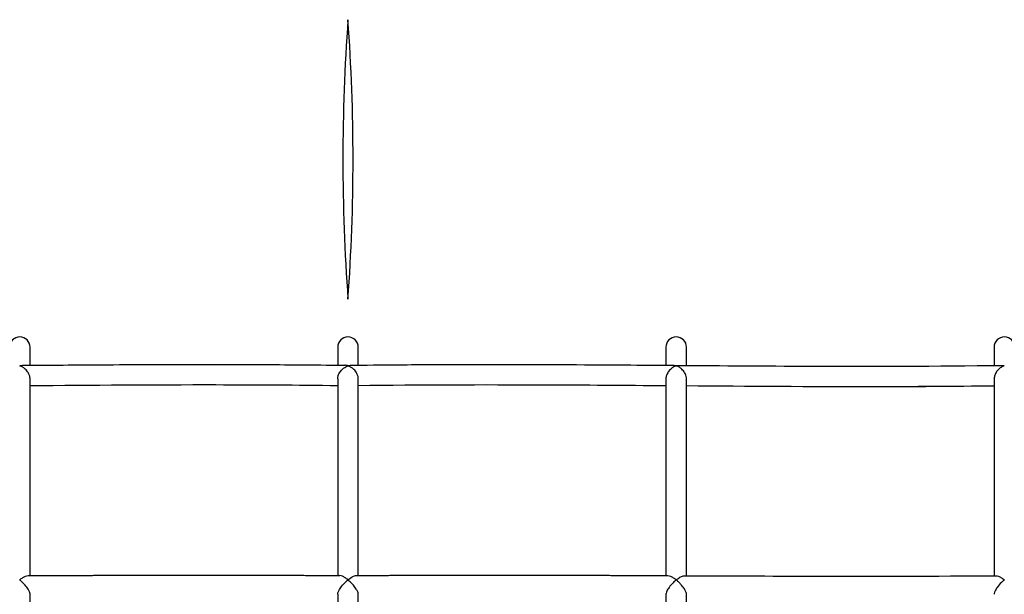
# Model space of a CAD drawing. Units: millimetres. Extents: x 4228 to 10221, y 3494 to 7686.
# Drawn here: x 6969 to 7734, y 5848 to 6295 of the extents above; entities that cross this region are included whole.
import ezdxf

# ---------------------------------------------------------------- set-up
doc = ezdxf.new("R2010")
doc.units = ezdxf.units.MM
doc.header["$LTSCALE"] = 50
doc.layers.add('SW_Toestellen', color=2, linetype='Continuous')

msp = doc.modelspace()

# ---------------------------------------------------------------- linework, layer by layer
at = {"layer": 'SW_Toestellen'}
for p, q in [((6977.45, 6026.36), (6977.45, 6040.33)), ((7216.45, 6040.33), (7216.45, 6026.41)), ((7232.45, 6026.41), (7232.45, 6040.33)), ((7471.45, 6040.33), (7471.45, 6026.36)), ((7487.45, 6026.24), (7487.45, 6040.33)), ((7726.45, 6040.33), (7726.45, 6026.2)), ((6977.45, 5862.86), (6977.45, 6015.76)), ((7216.45, 6015.76), (7216.45, 5862.89)), ((7232.45, 5862.89), (7232.45, 6015.76)), ((7471.45, 6015.76), (7471.45, 5862.86)), ((7487.45, 5862.79), (7487.45, 6015.76)), ((7726.45, 6015.76), (7726.45, 5862.77)), ((6977.45, 5598.33), (6977.45, 5848.32)), ((7216.45, 5848.32), (7216.45, 5598.33)), ((7232.45, 5598.33), (7232.45, 5848.32)), ((7471.45, 5848.32), (7471.45, 5598.33)), ((7487.45, 5598.33), (7487.45, 5848.31))]:
    msp.add_line(p, q, dxfattribs=at)
for centre, radius, start, end in [((8720.51, 6186.33), 1500, 175.8467, 184.1533), ((5728.39, 6186.33), 1500, 355.8467, 4.1533), ((6969.45, 6040.33), 8, 0, 180), ((7224.45, 6040.33), 8, 0, 180), ((7479.45, 6040.33), 8, 0, 180), ((7734.45, 6040.33), 8, 0, 180)]:
    msp.add_arc(centre, radius, start, end, dxfattribs=at)
for points, knots in [([(6977.45, 6015.76), (6977.45, 6016.06), (6977.43, 6016.36), (6977.31, 6017.41), (6977.11, 6018.16), (6976.49, 6019.76), (6976.04, 6020.58), (6974.81, 6022.34), (6973.97, 6023.21), (6972.5, 6024.38), (6971.89, 6024.79), (6970.96, 6025.29), (6970.64, 6025.44), (6970.16, 6025.64), (6970.01, 6025.7), (6969.78, 6025.79), (6969.7, 6025.82), (6969.58, 6025.86), (6969.55, 6025.88), (6969.52, 6025.89), (6969.51, 6025.9), (6969.5, 6025.91), (6969.5, 6025.91), (6969.51, 6025.92), (6969.52, 6025.93), (6969.55, 6025.94), (6969.57, 6025.95), (6969.71, 6026), (6969.89, 6026.05), (6970.68, 6026.24), (6971.26, 6026.31), (6971.85, 6026.32)], [1.005623, 1.005623, 1.005623, 1.005623, 1.073938, 1.073938, 1.242045, 1.242045, 1.448735, 1.448735, 1.734427, 1.734427, 1.928099, 1.928099, 2.026943, 2.026943, 2.076697, 2.076697, 2.10191, 2.10191, 2.122358, 2.122358, 2.134814, 2.134814, 2.146409, 2.146409, 2.158068, 2.158068, 2.177022, 2.177022, 2.229503, 2.229503, 2.354501, 2.354501, 2.354501, 2.354501]), ([(6971.85, 6026.32), (7005.18, 6026.56), (7038.51, 6026.81), (7121.93, 6027.11), (7172.02, 6027), (7222.1, 6026.33)], [0, 0, 0, 0, 10.000008, 10.000008, 25.026051, 25.026051, 25.026051, 25.026051]), ([(6977.45, 6026.36), (7008.91, 6026.6), (7040.38, 6026.83), (7120.05, 6027.13), (7168.25, 6027.05), (7216.45, 6026.41)], [0.560553, 0.560553, 0.560553, 0.560553, 10.000008, 10.000008, 24.460829, 24.460829, 24.460829, 24.460829]), ([(7216.45, 6015.76), (7216.45, 6016.25), (7216.5, 6016.76), (7216.77, 6018.11), (7217.06, 6018.94), (7217.93, 6020.72), (7218.58, 6021.68), (7220.38, 6023.65), (7221.58, 6024.58), (7223.54, 6025.57), (7224.05, 6025.75), (7224.34, 6025.85), (7224.38, 6025.86), (7224.42, 6025.88), (7224.44, 6025.89), (7224.45, 6025.9), (7224.45, 6025.91), (7224.45, 6025.91)], [-0.2055998, -0.2055998, -0.2055998, -0.2055998, -0.1830962, -0.1830962, -0.1468654, -0.1468654, -0.1020501, -0.1020501, -0.0464499, -0.0464499, -0.0193502, -0.0193502, -0.0100924, -0.0100924, -0.0045074, -0.0045074, 0, 0, 0, 0]), ([(7224.45, 6025.91), (7224.45, 6025.91), (7224.45, 6025.92), (7224.44, 6025.92), (7224.44, 6025.93), (7224.42, 6025.94), (7224.4, 6025.95), (7224.35, 6025.97), (7224.31, 6025.98), (7224.18, 6026.02), (7224.09, 6026.05), (7223.81, 6026.12), (7223.63, 6026.16), (7223.08, 6026.26), (7222.71, 6026.31), (7222.26, 6026.33), (7222.18, 6026.33), (7222.1, 6026.33)], [-1.6573944, -1.6573944, -1.6573944, -1.6573944, -1.6536936, -1.6536936, -1.649865, -1.649865, -1.6427027, -1.6427027, -1.6312174, -1.6312174, -1.6111237, -1.6111237, -1.5738272, -1.5738272, -1.5030858, -1.5030858, -1.4880753, -1.4880753, -1.4880753, -1.4880753]), ([(7224.45, 6025.91), (7224.45, 6025.91), (7224.45, 6025.92), (7224.47, 6025.93), (7224.48, 6025.94), (7224.52, 6025.95), (7224.56, 6025.97), (7224.85, 6026.06), (7225.37, 6026.2), (7226.28, 6026.31), (7226.54, 6026.33), (7226.8, 6026.33)], [0, 0, 0, 0, 0.00449635, 0.00449635, 0.01004318, 0.01004318, 0.01919123, 0.01919123, 0.0458375, 0.0458375, 0.05688893, 0.05688893, 0.05688893, 0.05688893]), ([(7232.45, 6015.76), (7232.45, 6015.98), (7232.44, 6016.2), (7232.36, 6017.16), (7232.18, 6017.9), (7231.62, 6019.48), (7231.2, 6020.28), (7230.06, 6022.02), (7229.28, 6022.88), (7227.83, 6024.14), (7227.15, 6024.61), (7226.13, 6025.19), (7225.77, 6025.37), (7225.24, 6025.59), (7225.06, 6025.67), (7224.8, 6025.76), (7224.71, 6025.8), (7224.59, 6025.84), (7224.55, 6025.85), (7224.5, 6025.87), (7224.48, 6025.88), (7224.46, 6025.89), (7224.46, 6025.9), (7224.45, 6025.9), (7224.45, 6025.91), (7224.45, 6025.91)], [1.0100222, 1.0100222, 1.0100222, 1.0100222, 1.0377461, 1.0377461, 1.1318629, 1.1318629, 1.2482876, 1.2482876, 1.4121664, 1.4121664, 1.54487, 1.54487, 1.6153847, 1.6153847, 1.6524277, 1.6524277, 1.6721998, 1.6721998, 1.6834273, 1.6834273, 1.6903542, 1.6903542, 1.6940358, 1.6940358, 1.6975942, 1.6975942, 1.6975942, 1.6975942]), ([(7226.8, 6026.33), (7260.13, 6026.78), (7293.46, 6026.98), (7376.88, 6027.05), (7426.97, 6026.68), (7477.05, 6026.32)], [0, 0, 0, 0, 10.000236, 10.000236, 25.026139, 25.026139, 25.026139, 25.026139]), ([(7232.45, 6026.41), (7263.9, 6026.83), (7295.34, 6027.01), (7375.01, 6027.07), (7423.23, 6026.72), (7471.45, 6026.36)], [0.566053, 0.566053, 0.566053, 0.566053, 10.000279, 10.000279, 24.46643, 24.46643, 24.46643, 24.46643]), ([(7477.06, 6026.32), (7477.37, 6026.32), (7477.7, 6026.29), (7478.27, 6026.21), (7478.51, 6026.17), (7478.88, 6026.08), (7479.01, 6026.05), (7479.17, 6026), (7479.24, 6025.98), (7479.32, 6025.96), (7479.35, 6025.95), (7479.37, 6025.93), (7479.38, 6025.93), (7479.39, 6025.92), (7479.4, 6025.91), (7479.4, 6025.91), (7479.4, 6025.91), (7479.4, 6025.91), (7479.4, 6025.91), (7479.4, 6025.91), (7479.4, 6025.91), (7479.4, 6025.9), (7479.39, 6025.9), (7479.39, 6025.9), (7479.38, 6025.89), (7479.38, 6025.89), (7479.35, 6025.87), (7479.33, 6025.86), (7479.26, 6025.84), (7479.19, 6025.81), (7479.04, 6025.76), (7478.93, 6025.71), (7478.58, 6025.58), (7478.35, 6025.48), (7477.67, 6025.16), (7477.22, 6024.91), (7475.94, 6024.07), (7475.12, 6023.38), (7473.58, 6021.68), (7472.92, 6020.72), (7472.05, 6018.93), (7471.76, 6018.1), (7471.5, 6016.74), (7471.45, 6016.25), (7471.45, 6015.76)], [3.645806, 3.645806, 3.645806, 3.645806, 3.7274, 3.7274, 3.787839, 3.787839, 3.818811, 3.818811, 3.833173, 3.833173, 3.840883, 3.840883, 3.845165, 3.845165, 3.849771, 3.849771, 3.849771, 3.850316, 3.850316, 3.850853, 3.850853, 3.851916, 3.851916, 3.854061, 3.854061, 3.858547, 3.858547, 3.867312, 3.867312, 3.883062, 3.883062, 3.916383, 3.916383, 3.978967, 3.978967, 4.100172, 4.100172, 4.326788, 4.326788, 4.561504, 4.561504, 4.740805, 4.740805, 4.844436, 4.844436, 4.844436, 4.844436]), ([(7487.45, 6015.76), (7487.45, 6016.02), (7487.44, 6016.28), (7487.33, 6017.28), (7487.15, 6018.03), (7486.56, 6019.64), (7486.12, 6020.47), (7484.91, 6022.24), (7484.08, 6023.13), (7482.64, 6024.32), (7482.03, 6024.73), (7481.11, 6025.25), (7480.8, 6025.41), (7480.32, 6025.62), (7480.15, 6025.68), (7479.92, 6025.77), (7479.84, 6025.81), (7479.72, 6025.85), (7479.69, 6025.86), (7479.65, 6025.88), (7479.64, 6025.89), (7479.63, 6025.9), (7479.63, 6025.9), (7479.63, 6025.91), (7479.63, 6025.91), (7479.63, 6025.91), (7479.63, 6025.91), (7479.63, 6025.91), (7479.63, 6025.91), (7479.63, 6025.92), (7479.63, 6025.92), (7479.64, 6025.93), (7479.65, 6025.93), (7479.67, 6025.94), (7479.69, 6025.95), (7479.77, 6025.98), (7479.83, 6025.99), (7479.98, 6026.04), (7480.1, 6026.06), (7480.44, 6026.14), (7480.67, 6026.18), (7481.26, 6026.26), (7481.61, 6026.28), (7481.96, 6026.28)], [10.966068, 10.966068, 10.966068, 10.966068, 11.0509, 11.0509, 11.286388, 11.286388, 11.567616, 11.567616, 11.945251, 11.945251, 12.190674, 12.190674, 12.31296, 12.31296, 12.375067, 12.375067, 12.405477, 12.405477, 12.424261, 12.424261, 12.436992, 12.436992, 12.443137, 12.443137, 12.444072, 12.444072, 12.444985, 12.444985, 12.446775, 12.446775, 12.450357, 12.450357, 12.457778, 12.457778, 12.472146, 12.472146, 12.497727, 12.497727, 12.551353, 12.551353, 12.651156, 12.651156, 12.804618, 12.804618, 12.804618, 12.804618]), ([(7481.96, 6026.28), (7515.29, 6026.04), (7548.63, 6025.81), (7631.94, 6025.52), (7681.92, 6025.63), (7731.9, 6026.27)], [0, 0, 0, 0, 10.000011, 10.000011, 24.993588, 24.993588, 24.993588, 24.993588]), ([(7731.9, 6026.27), (7732.19, 6026.27), (7732.48, 6026.26), (7733.03, 6026.2), (7733.29, 6026.16), (7733.68, 6026.08), (7733.81, 6026.05), (7733.99, 6026), (7734.06, 6025.98), (7734.14, 6025.95), (7734.17, 6025.95), (7734.2, 6025.93), (7734.21, 6025.93), (7734.23, 6025.92), (7734.23, 6025.91), (7734.23, 6025.91), (7734.23, 6025.91), (7734.23, 6025.91), (7734.23, 6025.9), (7734.23, 6025.9), (7734.23, 6025.9), (7734.23, 6025.9), (7734.23, 6025.9), (7734.22, 6025.9), (7734.22, 6025.89), (7734.21, 6025.88), (7734.19, 6025.87), (7734.17, 6025.86), (7734.11, 6025.84), (7734.05, 6025.82), (7733.9, 6025.76), (7733.8, 6025.72), (7733.48, 6025.59), (7733.26, 6025.49), (7732.63, 6025.19), (7732.21, 6024.95), (7731.02, 6024.17), (7730.25, 6023.53), (7728.71, 6021.9), (7728.02, 6020.91), (7727.1, 6019.08), (7726.79, 6018.23), (7726.51, 6016.81), (7726.45, 6016.28), (7726.45, 6015.76)], [3.2974154, 3.2974154, 3.2974154, 3.2974154, 3.3687762, 3.3687762, 3.4297537, 3.4297537, 3.4610703, 3.4610703, 3.4758673, 3.4758673, 3.4838427, 3.4838427, 3.4883156, 3.4883156, 3.4931694, 3.4931694, 3.4931694, 3.4936773, 3.4936773, 3.4941794, 3.4941794, 3.495177, 3.495177, 3.497194, 3.497194, 3.5014135, 3.5014135, 3.5096646, 3.5096646, 3.5233979, 3.5233979, 3.5478251, 3.5478251, 3.5938902, 3.5938902, 3.6835119, 3.6835119, 3.85285, 3.85285, 4.0486824, 4.0486824, 4.1968213, 4.1968213, 4.285791, 4.285791, 4.285791, 4.285791]), ([(7216.45, 6010.41), (7184.92, 6010.8), (7153.38, 6010.99), (7073.72, 6011.05), (7025.58, 6010.71), (6977.45, 6010.36)], [0.53982, 0.53982, 0.53982, 0.53982, 10.000237, 10.000237, 24.440172, 24.440172, 24.440172, 24.440172]), ([(7471.45, 6010.36), (7439.93, 6010.59), (7408.42, 6010.81), (7328.75, 6011.11), (7280.6, 6011.01), (7232.45, 6010.41)], [0.544681, 0.544681, 0.544681, 0.544681, 10.000008, 10.000008, 24.444945, 24.444945, 24.444945, 24.444945]), ([(7726.45, 6010.2), (7694.99, 6009.83), (7663.52, 6009.65), (7583.85, 6009.58), (7535.65, 6009.89), (7487.45, 6010.24)], [0.560657, 0.560657, 0.560657, 0.560657, 10.000211, 10.000211, 24.460977, 24.460977, 24.460977, 24.460977]), ([(7726.45, 6010.19), (7694.99, 6009.79), (7663.53, 6009.61), (7583.86, 6009.55), (7535.65, 6009.88), (7487.45, 6010.24)], [0.561475, 0.561475, 0.561475, 0.561475, 10.000259, 10.000259, 24.461831, 24.461831, 24.461831, 24.461831]), ([(6977.45, 5848.32), (6977.45, 5848.41), (6977.45, 5848.51), (6977.39, 5849.08), (6977.24, 5849.62), (6976.72, 5850.9), (6976.33, 5851.64), (6975.24, 5853.37), (6974.49, 5854.37), (6973.04, 5856.09), (6972.34, 5856.83), (6971.27, 5857.89), (6970.9, 5858.23), (6970.34, 5858.74), (6970.16, 5858.9), (6969.87, 5859.14), (6969.78, 5859.22), (6969.65, 5859.34), (6969.6, 5859.38), (6969.55, 5859.44), (6969.53, 5859.46), (6969.51, 5859.48), (6969.51, 5859.49), (6969.5, 5859.51), (6969.5, 5859.52), (6969.5, 5859.53), (6969.5, 5859.53), (6969.5, 5859.53), (6969.5, 5859.54), (6969.5, 5859.54), (6969.5, 5859.54), (6969.5, 5859.54), (6969.5, 5859.55), (6969.5, 5859.56), (6969.51, 5859.57), (6969.52, 5859.58), (6969.54, 5859.61), (6969.56, 5859.63), (6969.62, 5859.7), (6969.68, 5859.74), (6969.81, 5859.86), (6969.91, 5859.94), (6970.22, 5860.18), (6970.42, 5860.33), (6971.02, 5860.77), (6971.42, 5861.04), (6972.57, 5861.76), (6973.31, 5862.16), (6974.72, 5862.71), (6975.34, 5862.86), (6975.86, 5862.86)], [2.927257, 2.927257, 2.927257, 2.927257, 2.96287, 2.96287, 3.123882, 3.123882, 3.310731, 3.310731, 3.558889, 3.558889, 3.760181, 3.760181, 3.861918, 3.861918, 3.912319, 3.912319, 3.938071, 3.938071, 3.951945, 3.951945, 3.959959, 3.959959, 3.963916, 3.963916, 3.967593, 3.967593, 3.967593, 3.968071, 3.968071, 3.968541, 3.968541, 3.969466, 3.969466, 3.971326, 3.971326, 3.975196, 3.975196, 3.982722, 3.982722, 3.996186, 3.996186, 4.024857, 4.024857, 4.078409, 4.078409, 4.181847, 4.181847, 4.376408, 4.376408, 4.570668, 4.570668, 4.570668, 4.570668]), ([(6975.86, 5862.86), (7009.19, 5863), (7042.52, 5863.15), (7123.26, 5863.31), (7170.67, 5863.24), (7218.07, 5862.88)], [0, 0, 0, 0, 10.000008, 10.000008, 24.221634, 24.221634, 24.221634, 24.221634]), ([(6977.45, 5862.87), (7010.25, 5863.02), (7043.05, 5863.17), (7122.72, 5863.35), (7169.59, 5863.3), (7216.45, 5862.9)], [0.159673, 0.159673, 0.159673, 0.159673, 10.000009, 10.000009, 24.059954, 24.059954, 24.059954, 24.059954]), ([(7224.45, 5859.53), (7224.45, 5859.54), (7224.45, 5859.55), (7224.44, 5859.57), (7224.43, 5859.58), (7224.42, 5859.61), (7224.4, 5859.63), (7224.34, 5859.68), (7224.3, 5859.72), (7224.17, 5859.83), (7224.08, 5859.91), (7223.8, 5860.13), (7223.61, 5860.27), (7223.06, 5860.68), (7222.7, 5860.93), (7221.63, 5861.62), (7220.94, 5862.01), (7219.48, 5862.65), (7218.72, 5862.87), (7218.08, 5862.88), (7218.07, 5862.88), (7218.07, 5862.88)], [-1.8477151, -1.8477151, -1.8477151, -1.8477151, -1.8439947, -1.8439947, -1.8400908, -1.8400908, -1.8325818, -1.8325818, -1.8202395, -1.8202395, -1.7984511, -1.7984511, -1.7577358, -1.7577358, -1.6792357, -1.6792357, -1.5306305, -1.5306305, -1.3549663, -1.3549663, -1.353884, -1.353884, -1.353884, -1.353884]), ([(7224.45, 5859.53), (7224.45, 5859.54), (7224.45, 5859.55), (7224.46, 5859.58), (7224.47, 5859.59), (7224.51, 5859.64), (7224.55, 5859.67), (7224.81, 5859.9), (7225.27, 5860.27), (7227.17, 5861.62), (7228.4, 5862.27), (7229.96, 5862.79), (7230.43, 5862.88), (7230.83, 5862.88)], [0, 0, 0, 0, 0.0039751, 0.0039751, 0.0088368, 0.0088368, 0.0168981, 0.0168981, 0.0407173, 0.0407173, 0.0945352, 0.0945352, 0.1225264, 0.1225264, 0.1225264, 0.1225264]), ([(7230.83, 5862.88), (7264.16, 5863.13), (7297.5, 5863.24), (7378.24, 5863.27), (7425.64, 5863.06), (7473.04, 5862.86)], [0, 0, 0, 0, 10.000179, 10.000179, 24.221688, 24.221688, 24.221688, 24.221688]), ([(7232.45, 5862.9), (7265.24, 5863.18), (7298.03, 5863.29), (7377.7, 5863.3), (7424.58, 5863.09), (7471.45, 5862.87)], [0.163021, 0.163021, 0.163021, 0.163021, 10.000272, 10.000272, 24.063377, 24.063377, 24.063377, 24.063377]), ([(7473.05, 5862.86), (7473.63, 5862.85), (7474.34, 5862.67), (7475.75, 5862.07), (7476.47, 5861.68), (7477.57, 5860.98), (7477.95, 5860.72), (7478.53, 5860.29), (7478.72, 5860.15), (7479.01, 5859.92), (7479.11, 5859.84), (7479.24, 5859.73), (7479.29, 5859.69), (7479.35, 5859.63), (7479.37, 5859.61), (7479.39, 5859.58), (7479.39, 5859.57), (7479.4, 5859.55), (7479.4, 5859.54), (7479.4, 5859.53), (7479.4, 5859.53), (7479.4, 5859.53), (7479.4, 5859.53), (7479.4, 5859.52), (7479.4, 5859.52), (7479.4, 5859.52), (7479.4, 5859.51), (7479.4, 5859.51), (7479.39, 5859.49), (7479.39, 5859.48), (7479.36, 5859.45), (7479.34, 5859.43), (7479.28, 5859.37), (7479.23, 5859.32), (7479.09, 5859.2), (7478.99, 5859.11), (7478.69, 5858.85), (7478.48, 5858.67), (7477.88, 5858.12), (7477.48, 5857.75), (7475.9, 5856.16), (7474.8, 5854.88), (7473.19, 5852.66), (7472.62, 5851.74), (7471.88, 5850.21), (7471.64, 5849.57), (7471.48, 5848.75), (7471.45, 5848.53), (7471.45, 5848.32)], [3.528479, 3.528479, 3.528479, 3.528479, 3.765071, 3.765071, 3.973905, 3.973905, 4.079585, 4.079585, 4.131869, 4.131869, 4.158591, 4.158591, 4.173022, 4.173022, 4.18136, 4.18136, 4.185466, 4.185466, 4.18927, 4.18927, 4.18927, 4.189749, 4.189749, 4.190217, 4.190217, 4.191141, 4.191141, 4.192994, 4.192994, 4.196845, 4.196845, 4.204328, 4.204328, 4.217703, 4.217703, 4.246157, 4.246157, 4.299251, 4.299251, 4.401707, 4.401707, 4.707682, 4.707682, 4.939553, 4.939553, 5.120192, 5.120192, 5.197083, 5.197083, 5.197083, 5.197083]), ([(7487.45, 5848.31), (7487.45, 5848.51), (7487.43, 5848.74), (7487.28, 5849.5), (7487.08, 5850.1), (7486.43, 5851.5), (7485.96, 5852.31), (7484.67, 5854.22), (7483.8, 5855.3), (7482.35, 5856.9), (7481.8, 5857.46), (7480.96, 5858.27), (7480.67, 5858.53), (7480.23, 5858.92), (7480.09, 5859.05), (7479.88, 5859.23), (7479.8, 5859.3), (7479.7, 5859.4), (7479.67, 5859.43), (7479.63, 5859.47), (7479.62, 5859.49), (7479.61, 5859.51), (7479.61, 5859.52), (7479.61, 5859.53), (7479.61, 5859.53), (7479.61, 5859.54), (7479.61, 5859.54), (7479.61, 5859.54), (7479.61, 5859.55), (7479.61, 5859.56), (7479.61, 5859.56), (7479.62, 5859.58), (7479.63, 5859.59), (7479.66, 5859.63), (7479.69, 5859.65), (7479.77, 5859.73), (7479.83, 5859.78), (7480, 5859.92), (7480.12, 5860.01), (7480.49, 5860.29), (7480.74, 5860.47), (7481.46, 5860.98), (7481.93, 5861.28), (7483.27, 5862.06), (7484.13, 5862.45), (7485.26, 5862.75), (7485.61, 5862.8), (7485.92, 5862.8)], [9.526075, 9.526075, 9.526075, 9.526075, 9.634885, 9.634885, 9.875552, 9.875552, 10.171482, 10.171482, 10.576641, 10.576641, 10.811819, 10.811819, 10.930315, 10.930315, 10.991199, 10.991199, 11.021203, 11.021203, 11.039949, 11.039949, 11.05275, 11.05275, 11.059179, 11.059179, 11.060122, 11.060122, 11.061442, 11.061442, 11.06369, 11.06369, 11.068285, 11.068285, 11.07718, 11.07718, 11.092513, 11.092513, 11.120219, 11.120219, 11.176939, 11.176939, 11.284554, 11.284554, 11.493969, 11.493969, 11.884759, 11.884759, 12.072, 12.072, 12.072, 12.072]), ([(7485.92, 5862.8), (7485.92, 5862.8), (7485.92, 5862.8), (7485.92, 5862.8), (7485.92, 5862.8), (7485.92, 5862.8), (7485.92, 5862.8)], [6.03597853814, 6.03597853814, 6.03597853814, 6.03597853814, 6.03602106861, 6.03602106861, 6.03602106861, 6.03605720635, 6.03605720635, 6.03605720635, 6.03605720635]), ([(7485.92, 5862.8), (7519.25, 5862.66), (7552.59, 5862.52), (7633.27, 5862.38), (7680.62, 5862.45), (7727.96, 5862.78)], [0, 0, 0, 0, 10.000011, 10.000011, 24.20386, 24.20386, 24.20386, 24.20386]), ([(7727.96, 5862.78), (7728.53, 5862.79), (7729.21, 5862.61), (7730.61, 5862.04), (7731.32, 5861.66), (7732.42, 5860.96), (7732.8, 5860.7), (7733.38, 5860.29), (7733.57, 5860.14), (7733.86, 5859.91), (7733.96, 5859.84), (7734.09, 5859.72), (7734.14, 5859.68), (7734.2, 5859.63), (7734.22, 5859.61), (7734.24, 5859.58), (7734.24, 5859.57), (7734.25, 5859.55), (7734.26, 5859.54), (7734.26, 5859.53), (7734.26, 5859.53), (7734.26, 5859.53), (7734.26, 5859.53), (7734.26, 5859.52), (7734.25, 5859.52), (7734.25, 5859.52), (7734.25, 5859.51), (7734.25, 5859.51), (7734.25, 5859.49), (7734.24, 5859.48), (7734.22, 5859.45), (7734.2, 5859.44), (7734.15, 5859.38), (7734.11, 5859.34), (7733.98, 5859.22), (7733.89, 5859.14), (7733.61, 5858.9), (7733.43, 5858.74), (7732.88, 5858.24), (7732.52, 5857.89), (7730.94, 5856.31), (7729.82, 5855.01), (7728.19, 5852.74), (7727.61, 5851.79), (7726.87, 5850.23), (7726.63, 5849.57), (7726.47, 5848.74), (7726.45, 5848.52), (7726.45, 5848.31)], [3.264231, 3.264231, 3.264231, 3.264231, 3.465059, 3.465059, 3.64928, 3.64928, 3.744447, 3.744447, 3.792486, 3.792486, 3.817543, 3.817543, 3.831359, 3.831359, 3.839508, 3.839508, 3.843602, 3.843602, 3.847432, 3.847432, 3.847432, 3.847871, 3.847871, 3.84831, 3.84831, 3.84919, 3.84919, 3.850987, 3.850987, 3.854781, 3.854781, 3.862265, 3.862265, 3.874905, 3.874905, 3.897801, 3.897801, 3.941521, 3.941521, 4.027527, 4.027527, 4.3204, 4.3204, 4.546615, 4.546615, 4.725075, 4.725075, 4.799706, 4.799706, 4.799706, 4.799706]), ([(7216.45, 5848.32), (7216.45, 5848.63), (7216.51, 5848.99), (7216.79, 5850.01), (7217.1, 5850.71), (7218, 5852.35), (7218.67, 5853.35), (7220.51, 5855.7), (7221.74, 5857.03), (7223.64, 5858.78), (7224.1, 5859.16), (7224.35, 5859.39), (7224.39, 5859.43), (7224.43, 5859.47), (7224.44, 5859.49), (7224.45, 5859.51), (7224.45, 5859.52), (7224.45, 5859.53)], [-0.1942559, -0.1942559, -0.1942559, -0.1942559, -0.1723277, -0.1723277, -0.1380819, -0.1380819, -0.0949354, -0.0949354, -0.0407325, -0.0407325, -0.0169009, -0.0169009, -0.008837, -0.008837, -0.003976, -0.003976, 0, 0, 0, 0]), ([(7232.45, 5848.32), (7232.45, 5848.42), (7232.44, 5848.53), (7232.38, 5849.12), (7232.22, 5849.67), (7231.69, 5850.95), (7231.29, 5851.68), (7230.19, 5853.42), (7229.44, 5854.41), (7227.98, 5856.12), (7227.28, 5856.86), (7226.22, 5857.9), (7225.85, 5858.25), (7225.29, 5858.74), (7225.11, 5858.9), (7224.83, 5859.15), (7224.73, 5859.23), (7224.6, 5859.34), (7224.56, 5859.38), (7224.5, 5859.44), (7224.49, 5859.46), (7224.47, 5859.48), (7224.46, 5859.49), (7224.45, 5859.51), (7224.45, 5859.52), (7224.45, 5859.53)], [1.0976259, 1.0976259, 1.0976259, 1.0976259, 1.122417, 1.122417, 1.2268216, 1.2268216, 1.3535622, 1.3535622, 1.5295035, 1.5295035, 1.6792457, 1.6792457, 1.7583207, 1.7583207, 1.7993073, 1.7993073, 1.8212333, 1.8212333, 1.8336519, 1.8336519, 1.8412046, 1.8412046, 1.8451288, 1.8451288, 1.8488675, 1.8488675, 1.8488675, 1.8488675])]:
    msp.add_open_spline(points, degree=3, knots=knots, dxfattribs=at)
for points in [[(7477.05, 6026.32), (7477.05, 6026.32), (7477.05, 6026.32), (7477.06, 6026.32)], [(7481.96, 6026.28), (7481.96, 6026.28), (7481.96, 6026.28), (7481.96, 6026.28)], [(7731.9, 6026.27), (7731.9, 6026.27), (7731.9, 6026.27), (7731.9, 6026.27)], [(7230.83, 5862.88), (7230.83, 5862.88), (7230.83, 5862.88), (7230.83, 5862.88)], [(7473.04, 5862.86), (7473.04, 5862.86), (7473.04, 5862.86), (7473.05, 5862.86)], [(7727.96, 5862.78), (7727.96, 5862.78), (7727.96, 5862.78), (7727.96, 5862.78)]]:
    msp.add_open_spline(points, degree=3, dxfattribs=at)

doc.saveas('drawing.dxf')
